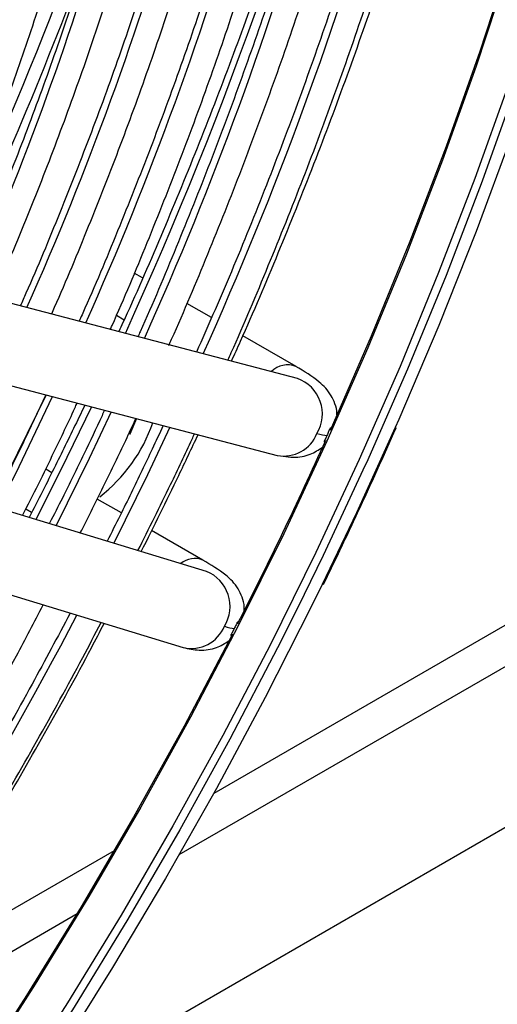
# Model space of a CAD drawing. Units: millimetres. Extents: x 5 to 414, y 3 to 291.
# Drawn here: x 369 to 370, y 140 to 142 of the extents above; entities that cross this region are included whole.
import ezdxf

# ---------------------------------------------------------------- set-up
doc = ezdxf.new("R2010")
doc.units = ezdxf.units.MM

msp = doc.modelspace()

# ---------------------------------------------------------------- linework, layer by layer
at = {"color": 8, "linetype": 'Continuous', "lineweight": 25}
for p, q in [((368.9885, 139.9154), (377.0999, 144.598)), ((368.8504, 141.1009), (368.8674, 141.0911)), ((368.6637, 140.6671), (368.651, 140.6744)), ((368.2745, 139.5032), (368.7638, 139.7857))]:
    msp.add_line(p, q, dxfattribs=at)
at = {"color": 7, "linetype": 'Continuous', "lineweight": 25}
for p, q in [((368.6515, 139.3676), (377.4845, 144.4668)), ((369.2481, 140.9622), (368.0871, 141.2659)), ((368.9078, 141.1831), (368.8896, 141.1936)), ((369.0593, 141.0956), (369.0051, 141.1269)), ((368.0429, 141.0966), (369.2038, 140.7929)), ((369.2451, 140.9884), (369.1282, 141.0558)), ((370.7108, 141.0005), (369.0642, 140.0499)), ((368.6952, 140.926), (368.6506, 140.8317)), ((369.0482, 140.5379), (367.908, 140.8851)), ((368.7807, 140.9036), (368.7652, 140.871)), ((368.7081, 140.7546), (368.6948, 140.7623)), ((367.8571, 140.7176), (368.9972, 140.3705)), ((368.8611, 140.6663), (368.8082, 140.6968)), ((369.0406, 140.5626), (368.9277, 140.6278)), ((369.3054, 140.509), (369.3322, 140.5644)), ((368.8454, 139.9237), (368.3715, 139.6501))]:
    msp.add_line(p, q, dxfattribs=at)
at = {"color": 8, "linetype": 'Continuous', "lineweight": 25, "flags": 128}
for points in [[(370.0558, 144.4257), (370.0576, 144.4022), (370.0677, 144.2234), (370.0716, 144.0407), (370.0693, 143.8543), (370.0607, 143.6647), (370.046, 143.4719), (370.0251, 143.2764), (369.998, 143.0784), (369.9649, 142.8783), (369.9257, 142.6762), (369.8805, 142.4726), (369.8293, 142.2678), (369.7723, 142.062), (369.7096, 141.8555), (369.6412, 141.6487), (369.5672, 141.4419), (369.4878, 141.2353), (369.403, 141.0294), (369.313, 140.8244), (369.218, 140.6206)], [(369.7119, 141.6079), (369.6379, 141.4011), (369.5585, 141.1945), (369.4737, 140.9886), (369.3837, 140.7836), (369.2887, 140.5797), (369.1887, 140.3774), (369.0839, 140.177), (368.9745, 139.9786), (368.8607, 139.7827), (368.7426, 139.5895), (368.6203, 139.3994)], [(368.7952, 140.8998), (368.7281, 140.7614), (368.6732, 140.6521)], [(368.8387, 140.8884), (368.7904, 140.7864), (368.7178, 140.6385)], [(368.9677, 140.8547), (368.9183, 140.7502), (368.8445, 140.6)], [(369.4633, 140.8545), (369.3781, 140.6668), (369.3029, 140.5092)], [(369.3974, 140.7715), (369.3045, 140.5725), (369.2491, 140.4589)], [(369.218, 140.6206), (369.118, 140.4183), (369.0132, 140.2178), (368.9038, 140.0195), (368.79, 139.8236), (368.6719, 139.6304), (368.5496, 139.4402)]]:
    msp.add_lwpolyline(points, dxfattribs=at)
at = {"color": 7, "linetype": 'Continuous', "lineweight": 25, "flags": 128}
for points in [[(370.1597, 144.0379), (370.16, 143.9999), (370.1577, 143.8132), (370.1491, 143.6231), (370.1343, 143.4299), (370.1134, 143.234), (370.0863, 143.0356), (370.053, 142.835), (370.0137, 142.6325), (369.9684, 142.4285), (369.9172, 142.2232), (369.8601, 142.017), (369.7972, 141.8101), (369.7286, 141.6028), (369.6545, 141.3955), (369.5749, 141.1886), (369.4899, 140.9822), (369.3998, 140.7767), (369.3974, 140.7715)], [(369.3208, 140.8486), (369.4111, 141.0558), (369.4961, 141.2639), (369.5757, 141.4725), (369.6497, 141.6814), (369.718, 141.8902), (369.7806, 142.0987), (369.8372, 142.3064), (369.8879, 142.5131), (369.9325, 142.7185), (369.9711, 142.9223), (370.0034, 143.124), (370.0296, 143.3235), (370.0495, 143.5204), (370.063, 143.7145), (370.0703, 143.9054), (370.0714, 143.9695)], [(370.1567, 143.3509), (370.1544, 143.3293), (370.1298, 143.1316), (370.0992, 142.9317), (370.0624, 142.7297), (370.0197, 142.526), (369.971, 142.3209), (369.9165, 142.1147), (369.8561, 141.9078), (369.7901, 141.7003), (369.7184, 141.4927), (369.6413, 141.2853), (369.5588, 141.0782), (369.471, 140.872), (369.4633, 140.8545)], [(368.6961, 140.9257), (368.6331, 140.7975), (368.5744, 140.6822)], [(368.8946, 140.8738), (368.8801, 140.8393), (368.8798, 140.8389)], [(369.3029, 140.5092), (369.2802, 140.4629), (369.1775, 140.2608), (369.07, 140.0606), (368.9581, 139.8627), (368.8418, 139.6673), (368.7212, 139.4748), (368.5967, 139.2854), (368.4683, 139.0995), (368.3364, 138.9172), (368.2009, 138.7389), (368.0622, 138.5648), (367.9205, 138.3953), (367.776, 138.2304), (367.6288, 138.0706), (367.4793, 137.916), (367.3276, 137.7668), (367.174, 137.6233), (367.0186, 137.4857), (366.8618, 137.3542), (366.7037, 137.229), (366.5446, 137.1102), (366.3847, 136.9981), (366.2346, 136.8995)], [(369.2491, 140.4589), (369.2043, 140.3697), (369.0993, 140.1689), (368.9897, 139.9701), (368.8756, 139.7738), (368.7572, 139.5802), (368.6347, 139.3896), (368.5083, 139.2023), (368.3781, 139.0186), (368.2444, 138.8388), (368.1074, 138.6631), (367.9672, 138.4918), (367.824, 138.3251), (367.6782, 138.1634), (367.5298, 138.0068), (367.3792, 137.8556), (367.2266, 137.71), (367.0721, 137.5702), (366.916, 137.4365), (366.7586, 137.309), (366.6001, 137.188), (366.4865, 137.1056)], [(369.1054, 140.4002), (368.9991, 140.198), (368.8881, 139.9979), (368.7726, 139.8004), (368.6528, 139.6056), (368.5288, 139.414)]]:
    msp.add_lwpolyline(points, dxfattribs=at)
at = {"color": 8, "linetype": 'Continuous', "lineweight": 25}
for centre, radius, start, end in [((361.6827, 144.3388), 8.0737, 335.70014, 352.24389), ((361.8965, 144.2093), 7.6939, 335.75708, 352.21762), ((362.0657, 144.0926), 7.3601, 335.87126, 352.13714), ((362.279, 143.9633), 6.9808, 335.9439, 352.10173), ((362.4166, 143.8557), 6.6796, 336.11908, 351.96787), ((362.6302, 143.7263), 6.3, 336.21418, 351.91889), ((362.8432, 143.597), 5.921, 336.32219, 351.86273), ((360.6766, 144.7938), 9.0036, 335.50729, 345.83668), ((360.1694, 145.0997), 9.0225, 336.31646, 342.59676), ((360.0278, 145.1508), 9.3178, 334.71069, 342.52868), ((359.893, 145.2077), 9.4923, 334.77947, 339.65124), ((369.2268, 140.9411), 0.0507, 69.1638, 134.8114), ((369.2196, 140.8838), 0.0834, 329.0747, 69.9909), ((360.899, 144.5509), 8.6124, 333.26958, 335.08077), ((369.2186, 140.8694), 0.0779, 259.0576, 338.5591), ((369.0225, 140.5183), 0.0479, 68.0454, 129.8367), ((369.0172, 140.461), 0.0829, 328.3631, 68.0627), ((360.5117, 144.7584), 9.3125, 317.43573, 332.38435), ((369.0149, 140.4472), 0.0787, 256.9959, 337.8016)]:
    msp.add_arc(centre, radius, start, end, dxfattribs=at)
at = {"color": 7, "linetype": 'Continuous', "lineweight": 25}
for centre, radius, start, end in [((368.5996, 140.9786), 0.3498, 307.75, 340.9574), ((360.2326, 144.9375), 9.9657, 333.05912, 335.63463)]:
    msp.add_arc(centre, radius, start, end, dxfattribs=at)
for centre, major_axis, ratio, start_param, end_param in [((369.169, 140.9106), (0.1576, -0.0718), 0.12602, 5.653937, 5.917661), ((368.9657, 140.4873), (0.1565, -0.0741), 0.107019, 5.655906, 5.91963)]:
    msp.add_ellipse(centre, major_axis=major_axis, ratio=ratio, start_param=start_param, end_param=end_param, dxfattribs=at)
for points, knots in [([(369.1033, 141.0001), (369.1099, 141.0146), (369.1459, 141.0936), (369.2067, 141.2381), (369.2853, 141.4333), (369.3588, 141.629), (369.4274, 141.8249), (369.4909, 142.0207), (369.5493, 142.2162), (369.6026, 142.4111), (369.6505, 142.6051), (369.6931, 142.798), (369.7302, 142.9894), (369.7586, 143.1559), (369.7723, 143.2576), (369.7776, 143.2968)], [0, 0, 0, 0, 0.019026, 0.103379, 0.187734, 0.272091, 0.356451, 0.440815, 0.525183, 0.609555, 0.693931, 0.778312, 0.862698, 0.947089, 1, 1, 1, 1]), ([(369.0952, 141.0022), (369.0977, 141.0077), (369.129, 141.0766), (369.1847, 141.2099), (369.2619, 141.4017), (369.3337, 141.5941), (369.4006, 141.7866), (369.4625, 141.979), (369.5193, 142.171), (369.5709, 142.3624), (369.6172, 142.5529), (369.6581, 142.7423), (369.6935, 142.9301), (369.7229, 143.1098), (369.7377, 143.2257), (369.7446, 143.2803)], [0, 0, 0, 0, 0.007303, 0.090761, 0.174221, 0.257684, 0.341151, 0.42462, 0.508094, 0.591572, 0.675055, 0.758543, 0.842035, 0.925534, 1, 1, 1, 1]), ([(369.6694, 143.2426), (369.662, 143.1878), (369.6464, 143.0722), (369.6158, 142.8933), (369.5793, 142.7066), (369.5373, 142.5185), (369.4899, 142.3293), (369.4374, 142.1391), (369.3796, 141.9484), (369.3168, 141.7573), (369.249, 141.5661), (369.1761, 141.3751), (369.1024, 141.193), (369.0506, 141.075), (369.0265, 141.0201)], [0, 0, 0, 0, 0.076422, 0.161382, 0.246348, 0.331319, 0.416294, 0.501274, 0.586259, 0.671248, 0.756241, 0.841237, 0.926237, 1, 1, 1, 1]), ([(368.9654, 141.0345), (368.9675, 141.0392), (368.9977, 141.1058), (369.0517, 141.2354), (369.1268, 141.4229), (369.1965, 141.611), (369.2614, 141.7991), (369.3212, 141.9872), (369.3759, 142.1748), (369.4254, 142.3618), (369.4695, 142.5478), (369.5084, 142.7326), (369.5415, 142.9158), (369.566, 143.0713), (369.5772, 143.1647), (369.5813, 143.1984)], [0, 0, 0, 0, 0.006463, 0.092353, 0.178246, 0.264142, 0.350041, 0.435945, 0.521852, 0.607765, 0.693683, 0.779606, 0.865536, 0.951471, 1, 1, 1, 1]), ([(369.506, 143.1607), (369.5034, 143.1396), (369.4936, 143.0594), (369.4708, 142.9178), (369.4377, 142.7363), (369.3989, 142.553), (369.3549, 142.3685), (369.3055, 142.183), (369.251, 141.9968), (369.1913, 141.8101), (369.1265, 141.6233), (369.057, 141.4366), (368.9821, 141.2503), (368.9288, 141.1227), (368.8992, 141.0575), (368.8975, 141.0539)], [0, 0, 0, 0, 0.031158, 0.1187394, 0.2063263, 0.2939188, 0.3815168, 0.4691201, 0.5567285, 0.6443417, 0.7319592, 0.8195807, 0.9072057, 0.9948338, 1, 1, 1, 1]), ([(368.8369, 141.0698), (368.8382, 141.0725), (368.8668, 141.1358), (368.9185, 141.2605), (368.9915, 141.4437), (369.0591, 141.6274), (369.1219, 141.8111), (369.1796, 141.9947), (369.2321, 142.1779), (369.2794, 142.3603), (369.3214, 142.5417), (369.3581, 142.7218), (369.3889, 142.9003), (369.409, 143.032), (369.417, 143.1035), (369.4185, 143.1168)], [0, 0, 0, 0, 0.004049, 0.092716, 0.181385, 0.270058, 0.358734, 0.447416, 0.536102, 0.624794, 0.713491, 0.802195, 0.890905, 0.979622, 1, 1, 1, 1]), ([(369.3434, 143.0791), (369.3362, 143.0272), (369.3211, 142.9172), (369.2913, 142.7466), (369.2556, 142.5683), (369.2143, 142.3886), (369.1677, 142.2078), (369.1159, 142.0262), (369.059, 141.8441), (368.997, 141.6617), (368.9302, 141.4794), (368.858, 141.2975), (368.8039, 141.1669), (368.7725, 141.0972), (368.7682, 141.0877)], [0, 0, 0, 0, 0.080849, 0.171308, 0.261773, 0.352245, 0.442722, 0.533205, 0.623694, 0.714187, 0.804685, 0.895187, 0.985692, 1, 1, 1, 1]), ([(368.7078, 141.1035), (368.7084, 141.1048), (368.7356, 141.1652), (368.7852, 141.2855), (368.8561, 141.4641), (368.9215, 141.6433), (368.9821, 141.8225), (369.0376, 142.0015), (369.088, 142.1801), (369.133, 142.3578), (369.1728, 142.5345), (369.207, 142.7098), (369.2352, 142.877), (369.2492, 142.9847), (369.2558, 143.0352)], [0, 0, 0, 0, 0.002004, 0.09366, 0.185319, 0.276981, 0.368648, 0.46032, 0.551998, 0.643682, 0.735373, 0.82707, 0.918775, 1, 1, 1, 1]), ([(369.1799, 142.9972), (369.1762, 142.9679), (369.1651, 142.8822), (369.1409, 142.7378), (369.1076, 142.5644), (369.0686, 142.3895), (369.0244, 142.2135), (368.975, 142.0366), (368.9204, 141.8591), (368.8607, 141.6813), (368.7961, 141.5035), (368.7262, 141.3262), (368.6737, 141.1987), (368.6431, 141.1308), (368.639, 141.1215)], [0, 0, 0, 0, 0.048577, 0.142208, 0.235846, 0.32949, 0.423142, 0.5168, 0.610464, 0.704133, 0.797808, 0.891487, 0.98517, 1, 1, 1, 1]), ([(369.481, 142.9875), (369.4718, 142.941), (369.4501, 142.8311), (369.4096, 142.6562), (369.3607, 142.4634), (369.3062, 142.2697), (369.2467, 142.0755), (369.1821, 141.881), (369.1125, 141.6864), (369.038, 141.492), (368.9585, 141.2983), (368.8974, 141.1558), (368.8616, 141.0784), (368.8553, 141.0649)], [0, 0, 0, 0, 0.073842, 0.174379, 0.274922, 0.37547, 0.476023, 0.576581, 0.677143, 0.777709, 0.878278, 0.97885, 1, 1, 1, 1]), ([(368.5786, 141.1373), (368.6032, 141.1949), (368.6524, 141.3102), (368.7203, 141.4842), (368.7837, 141.6587), (368.842, 141.8332), (368.8953, 142.0076), (368.9433, 142.1813), (368.9861, 142.3543), (369.0236, 142.5261), (369.0554, 142.6964), (369.0785, 142.839), (369.0888, 142.9239), (369.0924, 142.9533)], [0, 0, 0, 0, 0.094565, 0.189533, 0.284506, 0.379484, 0.474467, 0.569457, 0.664454, 0.759459, 0.854471, 0.949492, 1, 1, 1, 1]), ([(369.0171, 142.9156), (369.0155, 142.9025), (369.0071, 142.8346), (368.9866, 142.7098), (368.9553, 142.5414), (368.9182, 142.3713), (368.8759, 142.2), (368.8283, 142.0279), (368.7755, 141.8551), (368.7176, 141.682), (368.6549, 141.5089), (368.5868, 141.3362), (368.5383, 141.2183), (368.5113, 141.1583), (368.51, 141.1553)], [0, 0, 0, 0, 0.023174, 0.120322, 0.217478, 0.314642, 0.411813, 0.508991, 0.606177, 0.703368, 0.800566, 0.897769, 0.994976, 1, 1, 1, 1]), ([(368.4493, 141.1712), (368.4724, 141.2255), (368.5194, 141.3361), (368.5844, 141.5037), (368.6455, 141.6735), (368.7016, 141.8433), (368.7525, 142.0127), (368.7983, 142.1816), (368.8387, 142.3496), (368.8739, 142.5164), (368.9031, 142.6815), (368.9216, 142.8001), (368.9288, 142.8628), (368.9298, 142.8718)], [0, 0, 0, 0, 0.095397, 0.194047, 0.292701, 0.391362, 0.490029, 0.588703, 0.687386, 0.786077, 0.884777, 0.983487, 1, 1, 1, 1]), ([(368.8544, 142.834), (368.8541, 142.8308), (368.8473, 142.7744), (368.8289, 142.6627), (368.7991, 142.4992), (368.7633, 142.3339), (368.7223, 142.1674), (368.676, 142.0001), (368.6246, 141.8321), (368.5681, 141.6638), (368.5065, 141.4956), (368.4443, 141.3372), (368.4004, 141.2353), (368.3805, 141.1892)], [0, 0, 0, 0, 0.006102, 0.107186, 0.208278, 0.309379, 0.410489, 0.511607, 0.612732, 0.713865, 0.815004, 0.91615, 1, 1, 1, 1]), ([(368.32, 141.205), (368.3416, 141.2561), (368.3863, 141.3617), (368.4483, 141.5228), (368.5071, 141.6877), (368.5608, 141.8525), (368.6093, 142.017), (368.6526, 142.1808), (368.6907, 142.3437), (368.7232, 142.5053), (368.749, 142.6543), (368.7613, 142.7485), (368.7667, 142.7901)], [0, 0, 0, 0, 0.096135, 0.198921, 0.301712, 0.404511, 0.507317, 0.610132, 0.712956, 0.81579, 0.918634, 1, 1, 1, 1]), ([(368.6916, 142.7524), (368.6839, 142.7005), (368.6687, 142.5964), (368.6388, 142.4378), (368.6039, 142.2774), (368.5636, 142.1157), (368.5181, 141.9532), (368.4674, 141.7901), (368.4117, 141.6268), (368.3509, 141.4636), (368.2973, 141.3289), (368.2624, 141.249), (368.251, 141.223)], [0, 0, 0, 0, 0.104781, 0.210315, 0.31586, 0.421415, 0.526979, 0.632552, 0.738133, 0.843721, 0.949316, 1, 1, 1, 1]), ([(369.335, 140.8822), (369.3351, 140.8833), (369.3355, 140.8917), (369.3312, 140.9061), (369.3189, 140.9327), (369.2933, 140.9588), (369.2629, 140.9775), (369.2448, 140.9885)], [0, 0, 0, 0, 0.019484, 0.153646, 0.277587, 0.571457, 1, 1, 1, 1]), ([(368.6441, 140.661), (368.6558, 140.6838), (368.6796, 140.7304), (368.7174, 140.8091), (368.7461, 140.8684), (368.7622, 140.9041), (368.7639, 140.908)], [0, 0, 0, 0, 0.280137, 0.570099, 0.953869, 1, 1, 1, 1]), ([(368.8241, 140.8922), (368.8223, 140.8882), (368.8076, 140.8558), (368.7921, 140.8237), (368.7785, 140.7955)], [0, 0, 0, 0, 0.12417, 1, 1, 1, 1]), ([(368.7652, 140.871), (368.749, 140.8375), (368.7144, 140.7657), (368.6779, 140.6946), (368.6584, 140.6566)], [0, 0, 0, 0, 0.466376, 1, 1, 1, 1]), ([(368.7709, 140.6224), (368.7869, 140.654), (368.811, 140.7015), (368.8495, 140.7817), (368.8747, 140.8338), (368.8912, 140.8703), (368.893, 140.8742)], [0, 0, 0, 0, 0.379464, 0.568753, 0.954262, 1, 1, 1, 1]), ([(368.8977, 140.5838), (368.9218, 140.6321), (368.9623, 140.7135), (369.0034, 140.7992), (369.0202, 140.8365), (369.022, 140.8404)], [0, 0, 0, 0, 0.56744, 0.954435, 1, 1, 1, 1]), ([(368.9528, 140.8585), (368.9449, 140.8411), (368.9298, 140.808), (368.9139, 140.775), (368.9064, 140.7593)], [0, 0, 0, 0, 0.524527, 1, 1, 1, 1]), ([(369.3208, 140.8486), (369.3209, 140.8494), (369.3211, 140.8507), (369.3211, 140.852), (369.3209, 140.8525), (369.3208, 140.8527), (369.3206, 140.8527), (369.3203, 140.8526), (369.3199, 140.8521), (369.3192, 140.8508), (369.3181, 140.8485), (369.3161, 140.8435), (369.3143, 140.8394), (369.313, 140.8365)], [0, 0, 0, 0, 0.102156, 0.180201, 0.204036, 0.226022, 0.247265, 0.268982, 0.310381, 0.359642, 0.477405, 0.628453, 1, 1, 1, 1]), ([(369.3322, 140.5644), (369.3484, 140.5984), (369.3943, 140.6947), (369.4377, 140.7916), (369.4657, 140.8544)], [0, 0, 0, 0, 0.3531952, 1, 1, 1, 1]), ([(368.6506, 140.8317), (368.6355, 140.8003), (368.6114, 140.75), (368.5858, 140.7003), (368.5762, 140.6816)], [0, 0, 0, 0, 0.6248514, 1, 1, 1, 1]), ([(368.9049, 140.5816), (368.9327, 140.6372), (368.9753, 140.7225), (369.0157, 140.8085), (369.0298, 140.8384)], [0, 0, 0, 0, 0.652445, 1, 1, 1, 1]), ([(369.313, 140.8365), (369.3118, 140.8339), (369.3101, 140.8302), (369.3081, 140.8261), (369.3072, 140.8243), (369.307, 140.8233), (369.307, 140.8229), (369.3071, 140.8228), (369.3072, 140.8228), (369.3074, 140.8228), (369.3078, 140.823), (369.3083, 140.8235), (369.3093, 140.8245), (369.3101, 140.8254), (369.3107, 140.8261)], [0, 0, 0, 0, 0.364565, 0.512023, 0.627911, 0.675494, 0.71609, 0.737418, 0.758047, 0.778973, 0.80115, 0.840844, 0.886245, 1, 1, 1, 1]), ([(369.217, 140.7913), (369.2244, 140.7901), (369.2449, 140.7868), (369.2769, 140.7932), (369.2948, 140.8053), (369.3034, 140.8111)], [0, 0, 0, 0, 0.228246, 0.629873, 1, 1, 1, 1]), ([(368.7785, 140.7955), (368.7631, 140.7633), (368.7387, 140.7126), (368.7129, 140.6624), (368.7035, 140.6441)], [0, 0, 0, 0, 0.634448, 1, 1, 1, 1]), ([(368.9064, 140.7593), (368.8906, 140.7264), (368.8657, 140.6746), (368.8394, 140.6232), (368.8298, 140.6044)], [0, 0, 0, 0, 0.634795, 1, 1, 1, 1]), ([(369.1308, 140.4517), (369.131, 140.4544), (369.1318, 140.4647), (369.1273, 140.4811), (369.1144, 140.5082), (369.0879, 140.534), (369.058, 140.5521), (369.0404, 140.5628)], [0, 0, 0, 0, 0.047568, 0.180034, 0.304623, 0.592263, 1, 1, 1, 1]), ([(367.3378, 138.5436), (367.3808, 138.5906), (367.4683, 138.6859), (367.5972, 138.8353), (367.725, 138.9901), (367.8499, 139.1489), (367.9718, 139.3115), (368.0905, 139.4775), (368.206, 139.6469), (368.3179, 139.8192), (368.4261, 139.9943), (368.5304, 140.172), (368.6185, 140.3287), (368.67, 140.4268), (368.6896, 140.4642)], [0, 0, 0, 0, 0.083734, 0.170054, 0.25637, 0.342683, 0.428993, 0.515301, 0.601607, 0.687911, 0.774214, 0.860517, 0.94682, 1, 1, 1, 1]), ([(368.7486, 140.4462), (368.7209, 140.3941), (368.6606, 140.2804), (368.5626, 140.1074), (368.4558, 139.9272), (368.3451, 139.7496), (368.2308, 139.5747), (368.113, 139.4029), (367.992, 139.2345), (367.8678, 139.0695), (367.7408, 138.9083), (367.6109, 138.7512), (367.4856, 138.606), (367.4027, 138.5154), (367.3648, 138.474)], [0, 0, 0, 0, 0.072417, 0.157989, 0.243561, 0.329133, 0.414704, 0.500274, 0.585842, 0.671408, 0.756971, 0.842531, 0.928088, 1, 1, 1, 1]), ([(367.3928, 138.4017), (367.4167, 138.4272), (367.4863, 138.5016), (367.5991, 138.6299), (367.7313, 138.7859), (367.8606, 138.9463), (367.987, 139.1105), (368.1104, 139.2783), (368.2305, 139.4495), (368.3473, 139.624), (368.4605, 139.8013), (368.57, 139.9813), (368.6753, 140.1638), (368.7576, 140.312), (368.8032, 140.3999), (368.8165, 140.4256)], [0, 0, 0, 0, 0.043728, 0.127533, 0.211335, 0.295134, 0.37893, 0.462724, 0.546516, 0.630306, 0.714095, 0.797883, 0.881671, 0.96546, 1, 1, 1, 1]), ([(367.3988, 138.3865), (367.4213, 138.4109), (367.4901, 138.4855), (367.6027, 138.6151), (367.7366, 138.7749), (367.8675, 138.939), (367.9955, 139.1069), (368.1205, 139.2784), (368.2421, 139.4532), (368.3604, 139.6312), (368.475, 139.812), (368.586, 139.9955), (368.6928, 140.1815), (368.7719, 140.3243), (368.8139, 140.4056), (368.8232, 140.4235)], [0, 0, 0, 0, 0.041305, 0.126285, 0.211261, 0.296235, 0.381206, 0.466175, 0.551142, 0.636107, 0.721071, 0.806035, 0.890999, 0.975962, 1, 1, 1, 1]), ([(369.1092, 140.4121), (369.1077, 140.4093), (369.1057, 140.4053), (369.1032, 140.4009), (369.1021, 140.3988), (369.1017, 140.3977), (369.1017, 140.3972), (369.1018, 140.3971), (369.102, 140.3971), (369.1022, 140.3972), (369.1028, 140.3975), (369.1039, 140.3985), (369.1049, 140.3996), (369.1054, 140.4002)], [0, 0, 0, 0, 0.372909, 0.524085, 0.641763, 0.690804, 0.732091, 0.753653, 0.774801, 0.796737, 0.820541, 0.898324, 1, 1, 1, 1]), ([(369.1167, 140.4224), (369.1169, 140.4231), (369.1171, 140.4244), (369.1172, 140.4258), (369.1171, 140.4264), (369.1169, 140.4265), (369.1167, 140.4265), (369.1163, 140.4262), (369.1156, 140.4252), (369.1146, 140.4232), (369.1124, 140.4187), (369.1105, 140.4148), (369.1092, 140.4121)], [0, 0, 0, 0, 0.1009098, 0.1793335, 0.2252541, 0.2464104, 0.2676211, 0.3088997, 0.3572543, 0.4728739, 0.6230431, 1, 1, 1, 1]), ([(368.9968, 140.3707), (369.0087, 140.3681), (369.0338, 140.3627), (369.0705, 140.368), (369.0887, 140.3797), (369.0973, 140.3852)], [0, 0, 0, 0, 0.323791, 0.680686, 1, 1, 1, 1])]:
    msp.add_open_spline(points, degree=3, knots=knots, dxfattribs=at)

doc.saveas('drawing.dxf')
